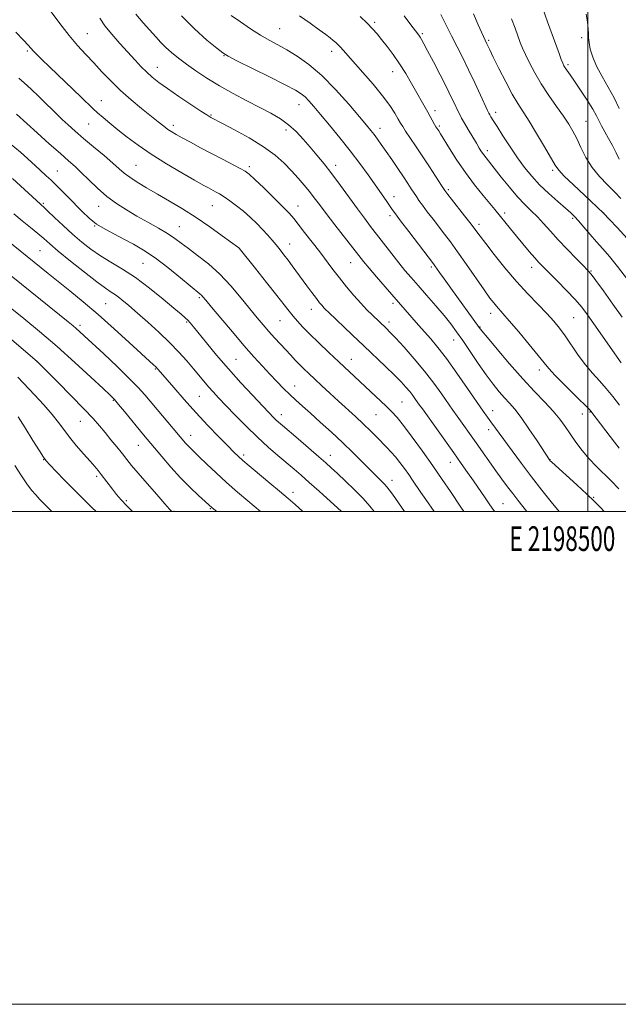
# Model space of a CAD drawing. Extents: x 2197300 to 2200200, y 322300 to 325200.
# Drawn here: x 2198269 to 2198512, y 322300 to 322700 of the extents above; entities that cross this region are included whole.
import ezdxf
from ezdxf.enums import TextEntityAlignment as Align

# ---------------------------------------------------------------- set-up
doc = ezdxf.new("R2010")
doc.units = 0
doc.header["$MEASUREMENT"] = 0
for name, color, linetype, lineweight in [('32000', 7, 'Continuous', 0), ('32001', 7, 'Continuous', 0), ('DTM SPOT ELEVATION', 2, 'Continuous', 13), ('INDEX CONTOUR', 41, 'Continuous', 13), ('INTERMEDIATE CONTOUR', 44, 'Continuous', 0)]:
    doc.layers.add(name, color=color, linetype=linetype, lineweight=lineweight)
doc.styles.add('Style-WORKING', font='WORKING.shx')

msp = doc.modelspace()

# ---------------------------------------------------------------- linework, layer by layer
at = {"layer": '32000', "flags": 128}
for points in [[(2197300, 322300), (2200200, 322300), (2200200, 325200), (2197300, 325200), (2197300, 322300)], [(2197500, 322500), (2200000, 322500), (2200000, 325000), (2197500, 325000), (2197500, 322500)], [(2198500, 325000), (2198500, 322500)]]:
    msp.add_lwpolyline(points, dxfattribs=at)
at = {"layer": 'DTM SPOT ELEVATION'}
for p in [(2198413.47, 322698.55, 1138.31), (2198374.94, 322695.93, 1134.93), (2198296.97, 322693.9, 1126.89), (2198432.85, 322693.98, 1140.24), (2198459.81, 322691.21, 1144.23), (2198497.55, 322692.36, 1149.65), (2198272.58, 322686.93, 1123.76), (2198396.11, 322686.74, 1135.48), (2198352.35, 322684.97, 1131.92), (2198325.31, 322680.24, 1128.72), (2198420.78, 322678.56, 1137.29), (2198491.91, 322681.39, 1148.28), (2198302.6, 322666.81, 1124.79), (2198382.84, 322665.2, 1131.29), (2198437.98, 322662.7, 1138.48), (2198462.58, 322662.07, 1142.49), (2198347.07, 322660.92, 1128.13), (2198499.25, 322658.38, 1146.98), (2198297.5, 322657.23, 1123.09), (2198331.77, 322656.69, 1126.42), (2198377.59, 322654.86, 1129.52), (2198415.71, 322655.52, 1134.59), (2198439.79, 322656.45, 1138.24), (2198459.17, 322646.43, 1140.42), (2198284.8, 322638.23, 1118.89), (2198316.66, 322640.55, 1122.95), (2198362.71, 322639.95, 1126.35), (2198397.7, 322640.47, 1130.52), (2198485.75, 322638.5, 1143.71), (2198443.35, 322630.63, 1136.25), (2198421.37, 322627.75, 1132.61), (2198279.01, 322625.08, 1116.2), (2198301.58, 322623.82, 1119.26), (2198347.58, 322624.21, 1123.14), (2198382.4, 322624.01, 1126.73), (2198419.69, 322620.14, 1131.61), (2198466.28, 322621.13, 1138.4), (2198493.8, 322619, 1141.74), (2198506.44, 322621.2, 1144.02), (2198299.86, 322615.89, 1117.93), (2198334.19, 322615.64, 1120.86), (2198455.83, 322616.56, 1136.44), (2198358.39, 322606.91, 1121.99), (2198379.03, 322608.64, 1124.73), (2198277.74, 322605.88, 1112.99), (2198319.57, 322600.76, 1117.05), (2198403.72, 322600.96, 1127.19), (2198436.51, 322599.27, 1131.74), (2198477.14, 322599.12, 1137.42), (2198501.31, 322597.68, 1140.13), (2198342.3, 322586.79, 1117.75), (2198304.41, 322584.34, 1113), (2198420.91, 322584.51, 1127.62), (2198387.85, 322582.14, 1123.33), (2198460.61, 322580.5, 1133.44), (2198494.18, 322578.72, 1137.01), (2198293.96, 322575.53, 1110.37), (2198337.24, 322576.87, 1115.83), (2198375.14, 322577.52, 1121.13), (2198419.26, 322576.93, 1126.45), (2198456.21, 322574.9, 1132.08), (2198445.54, 322569.67, 1129.29), (2198276.54, 322560.81, 1105.98), (2198357.23, 322561.77, 1116.96), (2198403.97, 322561.83, 1122.72), (2198324.45, 322557.91, 1111.86), (2198480.34, 322557.45, 1133.5), (2198381, 322550.99, 1118.72), (2198342.33, 322546.75, 1113.01), (2198307.44, 322545.16, 1107.88), (2198424.54, 322544.41, 1122.95), (2198375.58, 322539.28, 1116.57), (2198414.08, 322539.38, 1121.11), (2198461.37, 322540.97, 1128.67), (2198497.82, 322539.59, 1133.36), (2198500.9, 322540.47, 1133.91), (2198294.02, 322536.6, 1105.17), (2198338.88, 322530.96, 1110.67), (2198459.7, 322533.28, 1127.48), (2198317.64, 322526.93, 1107.2), (2198360.3, 322522.96, 1112.35), (2198395.46, 322522.87, 1116.67), (2198279.23, 322521.09, 1101.95), (2198444.26, 322519.98, 1123.31), (2198484.58, 322521.05, 1130.03), (2198300.72, 322514.33, 1103.68), (2198420.6, 322512.62, 1118.63), (2198380.43, 322507.85, 1112.58), (2198312.69, 322504.4, 1104.29), (2198465.55, 322503.19, 1124.91), (2198502.37, 322505.8, 1130.12), (2198332.13, 322500.09, 1106.13), (2198346.76, 322501.17, 1107.86)]:
    msp.add_point(p, dxfattribs=at)
at = {"layer": 'INDEX CONTOUR', "flags": 128}
for points, elevation in [([(2198316.5549, 322701.839), (2198319.5211, 322698.401), (2198324.676, 322692.675), (2198326.738, 322690.436), (2198328.8, 322688.368), (2198331.119, 322686.287), (2198333.843, 322684.073), (2198337.092, 322681.621), (2198340.959, 322678.866), (2198345.442, 322675.883), (2198350.511, 322672.788), (2198356.062, 322669.698), (2198361.697, 322666.7389), (2198366.94, 322664.044), (2198371.429, 322661.674), (2198375.248, 322659.422), (2198378.589, 322657.01), (2198381.632, 322654.233), (2198384.4899, 322651.164), (2198387.264, 322647.948), (2198390.056, 322644.661), (2198392.985, 322641.11), (2198396.172, 322637.036), (2198399.666, 322632.318), (2198406.504, 322622.839), (2198409.31, 322619.053), (2198411.857, 322615.715), (2198420.422, 322604.612), (2198423.279, 322600.976), (2198425.793, 322597.888), (2198428.261, 322594.978), (2198431.097, 322591.718), (2198434.556, 322587.763), (2198438.254, 322583.501), (2198441.645, 322579.505), (2198444.357, 322576.146), (2198446.716, 322572.9921), (2198449.217, 322569.409), (2198455.501, 322560.144), (2198458.713, 322555.5539), (2198461.565, 322551.728), (2198464.053, 322548.643), (2198466.24, 322546.1361), (2198468.2381, 322543.963), (2198470.347, 322541.546), (2198472.9149, 322538.219), (2198476.11, 322533.632), (2198479.393, 322528.693), (2198484.47, 322520.947), (2198484.637, 322520.773), (2198485.433, 322520.035), (2198495.55, 322510.844), (2198499.633, 322507.08), (2198502.627, 322504.21), (2198505.206, 322501.536), (2198506.601, 322500)], 1130), ([(2198425.405, 322701.133), (2198427.783, 322698.123), (2198431.3701, 322693.322), (2198431.91, 322692.527), (2198432.494, 322691.562), (2198433.411, 322689.8979), (2198434.969, 322686.97), (2198437.33, 322682.481), (2198440.075, 322677.205), (2198442.6431, 322672.187), (2198444.597, 322668.248), (2198445.998, 322665.327), (2198447.033, 322663.143), (2198447.892, 322661.394), (2198448.788, 322659.698), (2198449.942, 322657.655), (2198451.484, 322655.015), (2198454.758, 322649.51), (2198455.955, 322647.5259), (2198456.884, 322646.048), (2198457.732, 322644.814), (2198458.699, 322643.54), (2198462.053, 322639.313), (2198464.871, 322635.737), (2198468.159, 322631.653), (2198471.45, 322627.789), (2198474.381, 322624.684), (2198477.014, 322622.106), (2198479.515, 322619.633), (2198482.054, 322616.904), (2198484.818, 322613.81), (2198487.995, 322610.305), (2198491.636, 322606.451), (2198495.2279, 322602.7499), (2198498.117, 322599.813), (2198499.917, 322597.959), (2198501.301, 322596.3331), (2198503.209, 322593.786), (2198506.301, 322589.532), (2198510.116, 322584.235), (2198513.915, 322578.92)], 1140), ([(2198499.351, 322701.865), (2198499.864, 322698.568), (2198500.18, 322695.918), (2198500.268, 322693.954), (2198500.292, 322692.265), (2198500.465, 322690.325), (2198500.985, 322687.719), (2198501.982, 322684.474), (2198503.572, 322680.728), (2198505.782, 322676.623), (2198508.296, 322672.308), (2198510.707, 322667.934), (2198512.723, 322663.63)], 1150), ([(2198268.198, 322661.255), (2198276.565, 322653.699), (2198281.46, 322649.305), (2198285.975, 322645.289), (2198289.33, 322642.348), (2198291.928, 322640.042), (2198294.467, 322637.647), (2198297.498, 322634.635), (2198300.989, 322631.251), (2198304.765, 322627.934), (2198308.685, 322625.017), (2198312.756, 322622.414), (2198317.024, 322619.934), (2198321.458, 322617.44), (2198325.732, 322615.017), (2198329.442, 322612.804), (2198332.363, 322610.862), (2198334.969, 322608.946), (2198337.91, 322606.733), (2198341.666, 322603.947), (2198346.038, 322600.502), (2198350.658, 322596.358), (2198355.181, 322591.581), (2198359.3579, 322586.662), (2198365.857, 322578.627), (2198368.273, 322575.727), (2198370.533, 322573.118), (2198372.877, 322570.5051), (2198375.235, 322567.934), (2198379.434, 322563.403), (2198381.236, 322561.483), (2198382.974, 322559.683), (2198384.77, 322557.897), (2198386.78, 322555.965), (2198389.17, 322553.708), (2198392.051, 322551.008), (2198395.308, 322547.981), (2198398.774, 322544.8), (2198405.703, 322538.509), (2198408.902, 322535.531), (2198411.778, 322532.738), (2198414.32, 322530.185), (2198418.486, 322525.971), (2198420.256, 322524.129), (2198421.9871, 322522.164), (2198423.774, 322519.909), (2198425.571, 322517.4731), (2198427.296, 322515.03), (2198428.906, 322512.697), (2198432.256, 322507.795), (2198434.262, 322504.889), (2198437.668, 322500)], 1120), ([(2198254.717, 322604.747), (2198289.141, 322576.988), (2198291.114, 322575.376), (2198292.441, 322574.251), (2198293.739, 322573.09), (2198295.647, 322571.327), (2198303.557, 322563.96), (2198309.004, 322558.834), (2198313.95, 322554.061), (2198317.537, 322550.386), (2198320.28, 322547.316), (2198336.776, 322527.796), (2198337.846, 322526.609), (2198338.89, 322525.556), (2198342.355, 322522.231), (2198345.391, 322519.281), (2198349.179, 322515.648), (2198353.409, 322511.733), (2198357.779, 322507.893), (2198362.018, 322504.312), (2198367.238, 322500)], 1110), ([(2198267.456, 322518.665), (2198270.141, 322514.452), (2198272.398, 322511.185), (2198274.285, 322508.725), (2198275.957, 322506.748), (2198277.609, 322504.916), (2198279.618, 322502.839), (2198282.515, 322500)], 1100)]:
    msp.add_lwpolyline(points, dxfattribs=dict(at, elevation=elevation))
at = {"layer": 'INTERMEDIATE CONTOUR', "flags": 128}
for points, elevation in [([(2198282.243, 322702.823), (2198285.7691, 322698.056), (2198289.498, 322693.258), (2198292.988, 322689.136), (2198296.274, 322685.5371), (2198299.509, 322682.09), (2198302.841, 322678.496), (2198306.404, 322674.749), (2198310.33, 322670.916), (2198314.643, 322667.098), (2198318.951, 322663.529), (2198325.695, 322658.142), (2198327.899, 322656.417), (2198329.6349, 322655.129), (2198331.195, 322654.086), (2198332.975, 322653.0299), (2198335.401, 322651.685), (2198338.77, 322649.855), (2198342.863, 322647.659), (2198347.334, 322645.294), (2198351.815, 322642.962), (2198358.982, 322639.247), (2198360.972, 322638.13), (2198362.594, 322636.907), (2198364.869, 322634.8), (2198368.466, 322631.331), (2198372.664, 322627.23), (2198376.39, 322623.534), (2198378.89, 322620.957), (2198380.664, 322618.941), (2198382.526, 322616.6089), (2198385.085, 322613.32), (2198388.116, 322609.392), (2198391.184, 322605.376), (2198396.581, 322598.256), (2198399.252, 322594.82), (2198402.132, 322591.245), (2198405.0789, 322587.727), (2198407.877, 322584.55), (2198410.342, 322581.935), (2198412.429, 322579.86), (2198418.324, 322574.247), (2198419.698, 322572.854), (2198421.969, 322570.444), (2198425.41, 322566.684), (2198429.561, 322561.981), (2198433.781, 322556.929), (2198437.532, 322552.06), (2198440.696, 322547.663), (2198445.2639, 322541.084), (2198446.931, 322538.721), (2198454.694, 322527.851), (2198462.683, 322516.56), (2198465.128, 322513.156), (2198467.378, 322510.083), (2198469.495, 322507.267), (2198471.544, 322504.625), (2198473.601, 322502.038), (2198475.241, 322500)], 1126), ([(2198481.67, 322704.154), (2198483.595, 322698.7669), (2198488.32, 322685.851), (2198489.219, 322683.457), (2198489.832, 322681.928), (2198490.316, 322680.926), (2198490.858, 322680.054), (2198492.845, 322677.224), (2198494.639, 322674.625), (2198497.074, 322671.005), (2198499.709, 322666.974), (2198501.976, 322663.327), (2198503.48, 322660.632), (2198505.518, 322656.532), (2198506.854, 322654.128), (2198508.417, 322651.394), (2198509.995, 322648.505), (2198511.42, 322645.642), (2198512.7009, 322642.998)], 1148), ([(2198301.956, 322700.193), (2198304.022, 322697.185), (2198306.859, 322693.689), (2198310.146, 322689.966), (2198316.261, 322683.25), (2198318.752, 322680.564), (2198321.0149, 322678.267), (2198323.247, 322676.241), (2198325.878, 322674.16), (2198329.398, 322671.642), (2198334.0279, 322668.487), (2198338.933, 322665.217), (2198343.007, 322662.538), (2198345.44, 322660.962), (2198346.581, 322660.25), (2198347.075, 322659.9741), (2198351.7311, 322657.5379), (2198356.592, 322654.96), (2198362.554, 322651.6351), (2198368.374, 322648.047), (2198373.075, 322644.598), (2198376.761, 322641.34), (2198379.804, 322638.241), (2198382.512, 322635.279), (2198384.938, 322632.474), (2198387.07, 322629.86), (2198388.979, 322627.376), (2198391.0541, 322624.5971), (2198393.765, 322621.0019), (2198397.372, 322616.3251), (2198407.103, 322603.862), (2198409.003, 322601.48), (2198411.204, 322598.83), (2198414.256, 322595.25), (2198417.72, 322591.229), (2198431.2871, 322575.655), (2198436.236, 322570.051), (2198439.117, 322566.614), (2198442.621, 322562.077), (2198446.855, 322556.198), (2198451.23, 322549.911), (2198457.573, 322540.698), (2198459.276, 322538.276), (2198460.591, 322536.453), (2198469.256, 322524.644), (2198473.0299, 322519.545), (2198477.149, 322514.096), (2198481.3181, 322508.742), (2198485.146, 322503.959), (2198488.42, 322500)], 1128), ([(2198335.174, 322701.179), (2198340.374, 322695.873), (2198345.437, 322691.363), (2198349.435, 322688.063), (2198351.883, 322686.142), (2198354.0361, 322684.797), (2198357.586, 322682.978), (2198370.808, 322676.377), (2198377.206, 322673.148), (2198381.356, 322670.971), (2198383.725, 322669.536), (2198385.261, 322668.285), (2198386.806, 322666.701), (2198388.78, 322664.442), (2198391.498, 322661.21), (2198395.135, 322656.844), (2198399.325, 322651.73), (2198403.562, 322646.392), (2198407.423, 322641.287), (2198410.818, 322636.608), (2198418.133, 322626.24), (2198420.651, 322622.612), (2198421.892, 322620.874), (2198423.994, 322618.045), (2198427.35, 322613.61), (2198437.36, 322600.481), (2198437.903, 322599.731), (2198439.768, 322597.067), (2198441.656, 322594.41), (2198444.378, 322590.616), (2198455.963, 322574.663), (2198457.038, 322573.3079), (2198459.279, 322570.583), (2198463.211, 322565.862), (2198468.256, 322559.925), (2198473.563, 322553.904), (2198478.406, 322548.711), (2198482.573, 322544.378), (2198485.977, 322540.7179), (2198488.611, 322537.53), (2198490.778, 322534.5499), (2198492.863, 322531.505), (2198495.176, 322528.199), (2198497.737, 322524.772), (2198500.495, 322521.442), (2198503.399, 322518.364), (2198509.466, 322512.412), (2198512.566, 322509.188)], 1132), ([(2198355.323, 322701.342), (2198359.048, 322698.703), (2198363.141, 322695.936), (2198367.1481, 322693.384), (2198370.753, 322691.277), (2198374.199, 322689.377), (2198377.869, 322687.332), (2198382.074, 322684.795), (2198386.83, 322681.448), (2198392.08, 322676.976), (2198397.661, 322671.31), (2198402.973, 322665.352), (2198407.309, 322660.245), (2198410.18, 322656.82), (2198411.968, 322654.646), (2198413.271, 322652.975), (2198414.6091, 322651.161), (2198416.179, 322648.951), (2198418.101, 322646.192), (2198420.417, 322642.836), (2198422.873, 322639.25), (2198425.139, 322635.906), (2198426.958, 322633.174), (2198428.367, 322631.017), (2198430.419, 322627.835), (2198431.455, 322626.304), (2198432.868, 322624.335), (2198434.844, 322621.685), (2198437.179, 322618.615), (2198441.833, 322612.594), (2198444.23, 322609.431), (2198447.143, 322605.425), (2198450.771, 322600.26), (2198457.934, 322589.938), (2198460.26, 322586.67), (2198461.783, 322584.65), (2198462.889, 322583.322), (2198465.561, 322580.363), (2198468.125, 322577.414), (2198471.93, 322572.913), (2198476.192, 322567.793), (2198479.869, 322563.305), (2198482.275, 322560.3), (2198484.163, 322558.032), (2198486.643, 322555.354), (2198490.442, 322551.499), (2198494.756, 322547.211), (2198500.477, 322541.541), (2198501.352, 322540.634), (2198501.675, 322540.245), (2198510.853, 322528.18), (2198512.648, 322525.789)], 1134), ([(2198383.018, 322701.234), (2198387.383, 322698.171), (2198391.044, 322695.559), (2198393.675, 322693.625), (2198395.459, 322692.25), (2198396.709, 322691.227), (2198397.707, 322690.359), (2198398.617, 322689.4991), (2198399.573, 322688.507), (2198400.75, 322687.208), (2198408.747, 322678.215), (2198412.893, 322673.454), (2198416.735, 322668.787), (2198419.659, 322664.819), (2198421.707, 322661.6659), (2198423.083, 322659.32), (2198424.023, 322657.677), (2198424.883, 322656.246), (2198426.049, 322654.445), (2198430.124, 322648.391), (2198432.822, 322644.345), (2198435.719, 322639.924), (2198440.6219, 322632.364), (2198442.006, 322630.276), (2198443.12, 322628.737), (2198444.663, 322626.762), (2198449.979, 322620.02), (2198452.598, 322616.655), (2198454.511, 322614.132), (2198456.244, 322611.811), (2198458.565, 322608.75), (2198462.03, 322604.294), (2198466.351, 322598.922), (2198471.031, 322593.4), (2198475.611, 322588.374), (2198479.803, 322584.003), (2198483.362, 322580.328), (2198486.15, 322577.298), (2198488.477, 322574.4859), (2198490.76, 322571.377), (2198496.127, 322563.525), (2198499.027, 322559.572), (2198501.9071, 322556.112), (2198504.728, 322552.988), (2198507.47, 322549.915), (2198510.139, 322546.655), (2198512.825, 322543.158)], 1136), ([(2198407.575, 322700.916), (2198410.4331, 322698.156), (2198412.63, 322695.895), (2198414.466, 322693.834), (2198416.337, 322691.5711), (2198418.543, 322688.7869), (2198421.013, 322685.492), (2198423.579, 322681.776), (2198426.086, 322677.77), (2198428.429, 322673.761), (2198435.029, 322662.124), (2198437.844, 322657.099), (2198438.368, 322656.207), (2198438.746, 322655.604), (2198439.483, 322654.473), (2198440.24, 322653.261), (2198443.912, 322647.288), (2198446.897, 322642.616), (2198450.365, 322637.5459), (2198454.048, 322632.629), (2198457.531, 322628.272), (2198462.264, 322622.54), (2198468.655, 322614.683), (2198471.062, 322611.762), (2198473.669, 322608.626), (2198476.219, 322605.592), (2198478.422, 322603.019), (2198480.142, 322601.0929), (2198481.852, 322599.3019), (2198487.517, 322593.619), (2198491.3329, 322589.736), (2198494.862, 322586.007), (2198497.575, 322582.887), (2198499.893, 322579.88), (2198502.476, 322576.251), (2198513.564, 322560.339)], 1138), ([(2198440.326, 322701.76), (2198444.685, 322693.038), (2198449.222, 322684.098), (2198451.615, 322679.253), (2198454.119, 322673.991), (2198456.453, 322668.969), (2198459.3209, 322662.744), (2198459.849, 322661.655), (2198460.193, 322661.034), (2198460.682, 322660.211), (2198461.587, 322658.745), (2198463.163, 322656.252), (2198465.556, 322652.53), (2198468.47, 322648.09), (2198471.499, 322643.627), (2198474.356, 322639.671), (2198477.231, 322636.102), (2198480.432, 322632.637), (2198484.115, 322629.104), (2198487.823, 322625.786), (2198490.945, 322623.075), (2198493.078, 322621.195), (2198494.638, 322619.689), (2198496.247, 322617.927), (2198498.374, 322615.456), (2198500.888, 322612.508), (2198503.505, 322609.489), (2198506.05, 322606.636), (2198508.779, 322603.505), (2198512.057, 322599.483), (2198516.064, 322594.243)], 1142), ([(2198453.579, 322701.973), (2198455.485, 322697.492), (2198456.793, 322694.5051), (2198457.594, 322692.753), (2198459.03, 322689.834), (2198460.202, 322687.387), (2198461.645, 322684.435), (2198463.929, 322679.828), (2198466.667, 322674.44), (2198469.334, 322669.437), (2198471.57, 322665.617), (2198476.138, 322658.448), (2198479.217, 322653.385), (2198482.422, 322647.963), (2198486.728, 322640.549), (2198488.177, 322638.544), (2198490.446, 322636.157), (2198494.199, 322632.538), (2198498.591, 322628.399), (2198506.389, 322621.106), (2198508.783, 322618.596), (2198511.877, 322615.323), (2198515.993, 322610.817)], 1144), ([(2198469.023, 322700.0091), (2198470.441, 322696.204), (2198472.587, 322690.374), (2198473.491, 322688.105), (2198474.642, 322685.507), (2198476.278, 322682.112), (2198478.432, 322678.036), (2198481.0879, 322673.539), (2198484.162, 322668.893), (2198487.302, 322664.429), (2198490.092, 322660.491), (2198492.234, 322657.278), (2198493.923, 322654.407), (2198495.4769, 322651.349), (2198497.184, 322647.722), (2198499.214, 322643.725), (2198501.706, 322639.707), (2198504.709, 322635.962), (2198507.903, 322632.575), (2198510.878, 322629.582), (2198513.34, 322626.992)], 1146), ([(2198267.869, 322694.592), (2198271.006, 322691.361), (2198272.955, 322689.294), (2198275.08, 322686.907), (2198276.418, 322685.492), (2198278.4769, 322683.427), (2198281.555, 322680.437), (2198294.355, 322668.226), (2198299.166, 322663.563), (2198301.0229, 322661.86), (2198303.2929, 322659.916), (2198306.071, 322657.629), (2198309.335, 322654.989), (2198313.101, 322651.99), (2198317.534, 322648.652), (2198322.833, 322644.999), (2198328.995, 322641.134), (2198335.197, 322637.465), (2198340.411, 322634.479), (2198343.892, 322632.516), (2198346.032, 322631.335), (2198348.905, 322629.812), (2198350.481, 322628.925), (2198352.401, 322627.731), (2198354.774, 322626.115), (2198357.466, 322624.127), (2198360.289, 322621.859), (2198363.064, 322619.41), (2198365.679, 322616.91), (2198368.033, 322614.494), (2198370.064, 322612.267), (2198371.846, 322610.1921), (2198373.489, 322608.201), (2198375.093, 322606.226), (2198376.703, 322604.198), (2198378.3541, 322602.053), (2198380.08, 322599.7329), (2198386.004, 322591.63), (2198388.064, 322588.855), (2198389.843, 322586.493), (2198391.177, 322584.772), (2198392.141, 322583.5851), (2198392.875, 322582.745), (2198393.58, 322582.006), (2198394.707, 322580.908), (2198404.38, 322571.662), (2198409.07, 322567.206), (2198417.9421, 322558.814), (2198421.51, 322555.378), (2198424.204, 322552.672), (2198426.189, 322550.533), (2198427.721, 322548.72), (2198429.013, 322547.044), (2198430.102, 322545.53), (2198431.749, 322543.161), (2198432.844, 322541.623), (2198445.565, 322523.882), (2198448.659, 322519.527), (2198451.232, 322515.863), (2198453.595, 322512.447), (2198458.27, 322505.613), (2198460.283, 322502.717), (2198461.916, 322500.463), (2198462.272, 322500)], 1124), ([(2198269.064, 322675.948), (2198271.276, 322674.012), (2198274.135, 322671.387), (2198277.306, 322668.399), (2198280.279, 322665.535), (2198282.687, 322663.155), (2198284.733, 322661.109), (2198286.767, 322659.12), (2198289.103, 322656.937), (2198291.925, 322654.417), (2198295.381, 322651.442), (2198299.483, 322648.001), (2198303.684, 322644.494), (2198307.3, 322641.428), (2198309.883, 322639.153), (2198311.925, 322637.39), (2198314.157, 322635.701), (2198317.164, 322633.73), (2198320.947, 322631.433), (2198325.363, 322628.846), (2198330.272, 322625.9919), (2198335.55, 322622.836), (2198341.077, 322619.331), (2198346.639, 322615.54), (2198351.645, 322611.958), (2198358.389, 322606.992), (2198358.519, 322606.839), (2198365.106, 322598.665), (2198369.64, 322593.008), (2198373.821, 322587.743), (2198376.783, 322583.94), (2198378.801, 322581.32), (2198380.436, 322579.264), (2198382.2, 322577.214), (2198384.389, 322574.865), (2198387.249, 322571.973), (2198390.902, 322568.411), (2198394.97, 322564.516), (2198398.951, 322560.743), (2198418.12, 322542.744), (2198420.407, 322540.531), (2198422.59, 322538.172), (2198425.245, 322534.902), (2198428.773, 322530.197), (2198432.873, 322524.513), (2198437.071, 322518.548), (2198440.939, 322512.942), (2198444.242, 322508.086), (2198448.486, 322501.815), (2198449.734, 322500)], 1122), ([(2198265.185, 322649.652), (2198269.8, 322645.8179), (2198274.189, 322641.913), (2198277.7969, 322638.592), (2198280.274, 322636.291), (2198282.095, 322634.569), (2198283.938, 322632.765), (2198286.32, 322630.378), (2198289.106, 322627.552), (2198294.781, 322621.751), (2198297.594, 322619.1119), (2198300.654, 322616.707), (2198304.118, 322614.544), (2198307.876, 322612.538), (2198311.752, 322610.578), (2198315.648, 322608.521), (2198319.768, 322606.082), (2198324.391, 322602.944), (2198329.604, 322598.985), (2198334.716, 322594.876), (2198342.605, 322588.405), (2198343.2289, 322587.853), (2198343.832, 322587.201), (2198345, 322585.809), (2198347.31, 322583.015), (2198351.104, 322578.449), (2198355.772, 322572.885), (2198360.465, 322567.383), (2198364.515, 322562.777), (2198367.955, 322558.992), (2198370.998, 322555.728), (2198373.824, 322552.7349), (2198376.488, 322549.975), (2198379.016, 322547.465), (2198381.482, 322545.156), (2198384.173, 322542.751), (2198387.423, 322539.89), (2198391.442, 322536.327), (2198395.9289, 322532.272), (2198400.458, 322528.048), (2198404.657, 322523.958), (2198408.379, 322520.217), (2198411.536, 322517.017), (2198414.0631, 322514.499), (2198416.006, 322512.586), (2198417.434, 322511.15), (2198418.468, 322510.011), (2198419.424, 322508.786), (2198420.668, 322507.044), (2198425.597, 322500)], 1118), ([(2198266.542, 322635.238), (2198277.857, 322624.764), (2198278.286, 322624.389), (2198279.128, 322623.621), (2198280.801, 322622.041), (2198283.569, 322619.391), (2198287.099, 322616.05), (2198290.907, 322612.557), (2198294.6221, 322609.345), (2198298.332, 322606.443), (2198302.237, 322603.773), (2198306.516, 322601.206), (2198311.2491, 322598.399), (2198316.496, 322594.958), (2198322.173, 322590.696), (2198327.629, 322586.261), (2198332.073, 322582.508), (2198334.944, 322580.062), (2198336.6, 322578.616), (2198337.63, 322577.632), (2198338.59, 322576.582), (2198339.926, 322574.986), (2198345.255, 322568.44), (2198349.384, 322563.473), (2198354.156, 322557.925), (2198359.238, 322552.269), (2198364.066, 322547.053), (2198368.025, 322542.85), (2198370.6791, 322540.053), (2198372.322, 322538.352), (2198373.432, 322537.261), (2198374.496, 322536.294), (2198376.041, 322534.961), (2198382.458, 322529.467), (2198390.835, 322522.241), (2198393.665, 322519.764), (2198395.892, 322517.756), (2198398.355, 322515.464), (2198401.643, 322512.354), (2198405.346, 322508.76), (2198408.804, 322505.23), (2198411.492, 322502.226), (2198413.297, 322500)], 1116), ([(2198267.139, 322620.826), (2198270.479, 322618.037), (2198273.872, 322615.269), (2198276.867, 322612.806), (2198279.243, 322610.77), (2198281.686, 322608.639), (2198285.113, 322605.728), (2198290.08, 322601.638), (2198295.7, 322597.12), (2198300.727, 322593.213), (2198304.244, 322590.664), (2198306.653, 322589.053), (2198308.685, 322587.67), (2198310.976, 322585.9061), (2198313.78, 322583.565), (2198317.257, 322580.554), (2198321.453, 322576.8551), (2198325.976, 322572.748), (2198330.322, 322568.591), (2198334.085, 322564.689), (2198337.257, 322561.1409), (2198339.93, 322557.9901), (2198344.201, 322552.857), (2198346.063, 322550.676), (2198347.958, 322548.5561), (2198350.193, 322546.157), (2198353.1071, 322543.091), (2198356.915, 322539.1249), (2198361.32, 322534.641), (2198365.896, 322530.179), (2198370.272, 322526.181), (2198374.276, 322522.716), (2198380.797, 322517.213), (2198383.694, 322514.709), (2198386.978, 322511.807), (2198390.936, 322508.26), (2198400.045, 322500)], 1114), ([(2198255.378, 322617.341), (2198281.064, 322596.676), (2198285.077, 322593.429), (2198289.78, 322589.607), (2198295.205, 322585.1109), (2198301.267, 322579.921), (2198307.752, 322574.169), (2198313.915, 322568.58), (2198323.757, 322559.571), (2198324.703, 322558.6699), (2198325.495, 322557.8401), (2198326.661, 322556.51), (2198331.986, 322550.3), (2198336.219, 322545.448), (2198340.971, 322540.1529), (2198345.807, 322534.97), (2198350.271, 322530.327), (2198353.906, 322526.617), (2198356.423, 322524.08), (2198358.212, 322522.34), (2198359.836, 322520.867), (2198361.7781, 322519.1999), (2198364.224, 322517.155), (2198370.958, 322511.56), (2198374.831, 322508.315), (2198378.374, 322505.303), (2198381.219, 322502.824), (2198384.397, 322500)], 1112), ([(2198266.306, 322582.291), (2198271.121, 322578.389), (2198277.482, 322573.131), (2198284.647, 322567.001), (2198291.864, 322560.547), (2198298.342, 322554.57), (2198303.278, 322549.937), (2198306.197, 322547.17), (2198307.914, 322545.4241), (2198309.568, 322543.508), (2198312.006, 322540.564), (2198319.753, 322531.159), (2198327.083, 322522.345), (2198330.7941, 322517.999), (2198334.758, 322513.622), (2198338.618, 322509.721), (2198342.017, 322506.53), (2198347.602, 322501.5101), (2198349.431, 322500)], 1108), ([(2198257.58, 322576.9381), (2198276.625, 322560.867), (2198276.833, 322560.666), (2198284.895, 322552.549), (2198290.3951, 322546.965), (2198295.511, 322541.696), (2198299.219, 322537.742), (2198301.862, 322534.76), (2198304.119, 322532.074), (2198306.512, 322529.17), (2198308.936, 322526.198), (2198311.127, 322523.471), (2198312.964, 322521.142), (2198314.893, 322518.73), (2198317.504, 322515.598), (2198321.127, 322511.388), (2198325.063, 322506.884), (2198328.355, 322503.152), (2198330.2989, 322500.976), (2198331.208, 322500)], 1106), ([(2198268.72, 322554.523), (2198275.4921, 322547.377), (2198279.289, 322543.2851), (2198282.663, 322539.444), (2198285.241, 322536.184), (2198287.391, 322533.246), (2198289.6669, 322530.22), (2198292.446, 322526.844), (2198295.396, 322523.441), (2198298.005, 322520.482), (2198299.906, 322518.289), (2198301.306, 322516.604), (2198302.552, 322515.023), (2198307.062, 322509.119), (2198308.753, 322506.9819), (2198310.646, 322504.741), (2198312.901, 322502.293), (2198315.206, 322500)], 1104), ([(2198268.901, 322538.399), (2198271.733, 322533.919), (2198274.865, 322528.857), (2198277.489, 322524.593), (2198279.076, 322522.078), (2198280.206, 322520.5731), (2198281.734, 322518.912), (2198284.305, 322516.206), (2198287.708, 322512.673), (2198291.52, 322508.811), (2198295.351, 322505.05), (2198298.931, 322501.568), (2198300.502, 322500)], 1102)]:
    msp.add_lwpolyline(points, dxfattribs=dict(at, elevation=elevation))

# ---------------------------------------------------------------- texts
at = {"layer": '32001', "style": 'Style-WORKING', "width": 0.67}
msp.add_text('E 2198500', height=10, dxfattribs=at).set_placement((2198489.6708, 322494), align=Align.TOP_CENTER)

doc.saveas('drawing.dxf')
